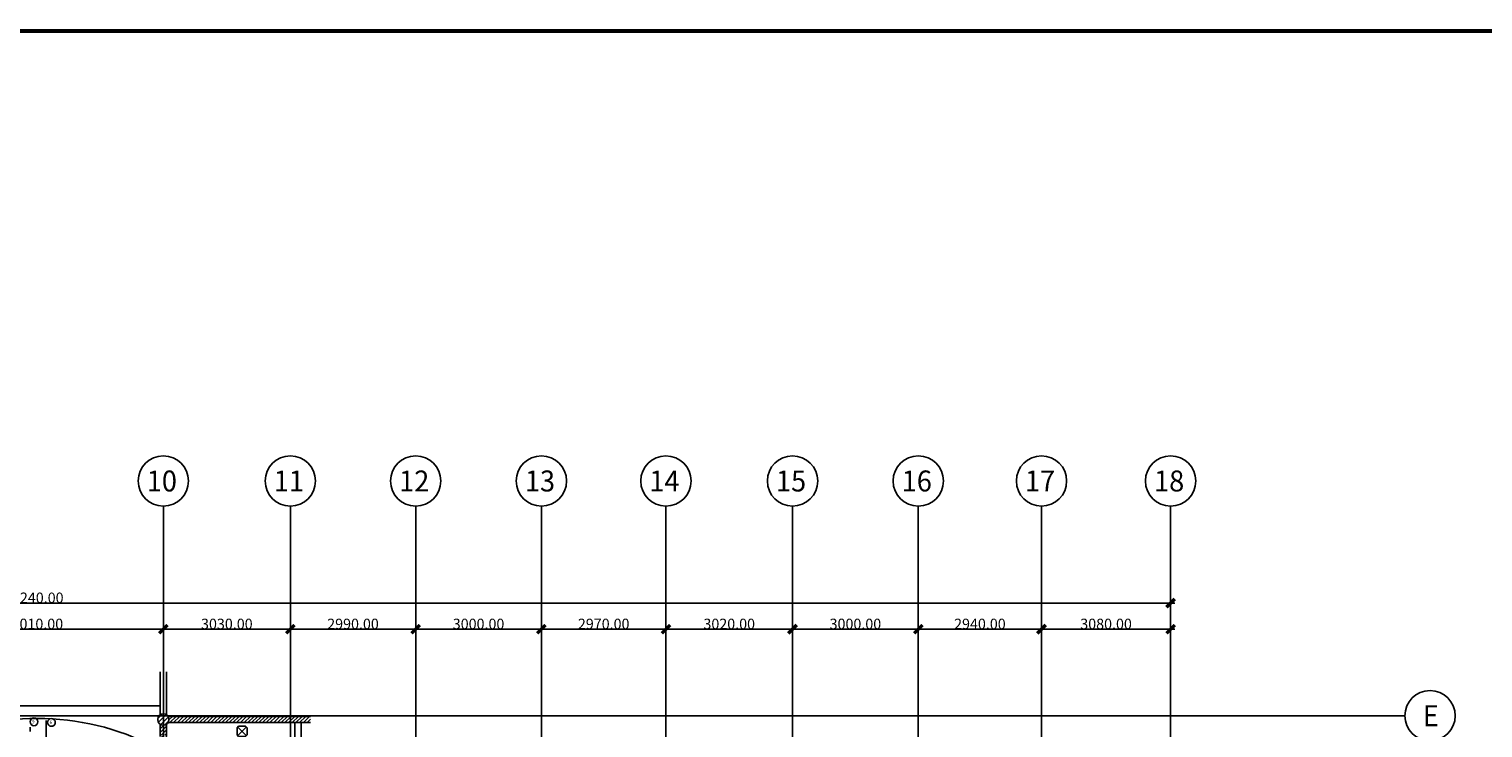
# Model space of a CAD drawing. Units: millimetres. Extents: x -18484 to 99298, y -23451 to 66753.
# Drawn here: x 33143 to 67826, y 48735 to 65406 of the extents above; entities that cross this region are included whole.
import ezdxf
from ezdxf.enums import TextEntityAlignment as Align

# ---------------------------------------------------------------- set-up
doc = ezdxf.new("R2010")
doc.units = ezdxf.units.MM
doc.header["$LTSCALE"] = 200
doc.linetypes.add('PHANTOM2', pattern=[1.25, 0.625, -0.125, 0.125, -0.125, 0.125, -0.125])
doc.layers.get('DEFPOINTS').update_dxf_attribs({"color": 8})
for name, color, linetype in [('AGR', 8, 'PHANTOM2'), ('CIRCUITEO', 5, 'Continuous'), ('ICLRCNO', 2, 'Continuous'), ('IPXLIBROS', 8, 'Continuous'), ('ITB', 1, 'Continuous')]:
    doc.layers.add(name, color=color, linetype=linetype)
doc.styles.add('ARQ', font='SIMPLEX.shx')
doc.styles.add('ROMAND', font='romand.shx')
doc.styles.add('ROMANS', font='romans', dxfattribs={"width": 0.8, "height": 1})
doc.dimstyles.new('COL-GRID', dxfattribs={"dimtxt": 0.25, "dimasz": 0.2, "dimexe": 0.05, "dimexo": 0.15, "dimgap": 0.1, "dimtad": 1, "dimrnd": 0.0001, "dimzin": 0, "dimdsep": 46, "dimtxsty": 'ROMAND', "dimblk": 'ARCHTICK', "dimcen": 0.08, "dimdle": 0.1, "dimclrd": 7, "dimclre": 7, "dimclrt": 2, "dimaunit": 1, "dimadec": 0, "dimazin": 0, "dimtfac": 4.918033, "dimtix": 1, "dimtmove": 2, "dimatfit": 3, "dimldrblk": 'OBLIQUE', "dimfxl": 0, "dimtolj": 1, "dimtzin": 0, "dimarcsym": 0})
pattern_1 = [(45, (-242685.07, -7412.29), (-44.194174, 44.194174), [])]

# ---------------------------------------------------------------- blocks, each defined once
blk = doc.blocks.new('_ARCHTICK')
at = {"color": 1, "linetype": 'ByBlock', "const_width": 0.4}
blk.add_lwpolyline([(-0.5, -0.5), (0.5, 0.5)], dxfattribs=at)
blk = doc.blocks.new('*D24')
at = {"layer": 'DEFPOINTS', "color": 0, "ltscale": 200}
for p in [(60376, 51714), (6136, 51308), (60376, 51308)]:
    blk.add_point(p, dxfattribs=at)
at = {"layer": 'IPXLIBROS', "color": 7, "lineweight": -2, "ltscale": 200}
for p, q in [((6036, 51714), (60476, 51714)), ((6136, 51458), (6136, 51764)), ((60376, 51458), (60376, 51764))]:
    blk.add_line(p, q, dxfattribs=at)
at = {"layer": 'IPXLIBROS', "color": 7, "lineweight": -2, "ltscale": 200, "xscale": 200, "yscale": 200, "zscale": 200, "rotation": 180}
blk.add_blockref('_ARCHTICK', (6136, 51714), dxfattribs=at)
at = {"layer": 'IPXLIBROS', "color": 7, "lineweight": -2, "ltscale": 200, "xscale": 200, "yscale": 200, "zscale": 200}
blk.add_blockref('_ARCHTICK', (60376, 51714), dxfattribs=at)
at = {"layer": 'IPXLIBROS', "color": 3, "ltscale": 200, "insert": (33256, 51839), "char_height": 250, "attachment_point": 5, "style": 'ROMAND'}
blk.add_mtext('\\A1;54240.00', dxfattribs=at)
blk = doc.blocks.new('_OBLIQUE')
at = {"color": 0, "linetype": 'ByBlock'}
blk.add_line((-0.5, -0.5), (0.5, 0.5), dxfattribs=at)
blk = doc.blocks.new('N-Ejes-sub')
at = {"linetype": 'Continuous'}
blk.add_circle((-0.018, 0), 0.6, dxfattribs=at)
at = {"style": 'ARQ', "width": 0.95}
for height, p in [(0.5, (-0.154, 0)), (0.25, (0.244, -0.13))]:
    blk.add_attdef('N°-E', text='', height=height, dxfattribs=at).set_placement(p, align=Align.MIDDLE_CENTER)
blk = doc.blocks.new('*D59')
at = {"layer": 'DEFPOINTS', "color": 0, "ltscale": 200}
for p in [(48336, 51091), (45366, 50685), (48336, 50685)]:
    blk.add_point(p, dxfattribs=at)
at = {"layer": 'IPXLIBROS', "color": 7, "lineweight": -2, "ltscale": 200}
for p, q in [((45266, 51091), (48436, 51091)), ((45366, 50835), (45366, 51141)), ((48336, 50835), (48336, 51141))]:
    blk.add_line(p, q, dxfattribs=at)
at = {"layer": 'IPXLIBROS', "color": 7, "lineweight": -2, "ltscale": 200, "xscale": 200, "yscale": 200, "zscale": 200, "rotation": 180}
blk.add_blockref('_ARCHTICK', (45366, 51091), dxfattribs=at)
at = {"layer": 'IPXLIBROS', "color": 7, "lineweight": -2, "ltscale": 200, "xscale": 200, "yscale": 200, "zscale": 200}
blk.add_blockref('_ARCHTICK', (48336, 51091), dxfattribs=at)
at = {"layer": 'IPXLIBROS', "color": 3, "ltscale": 200, "insert": (46851, 51216), "char_height": 250, "attachment_point": 5, "style": 'ROMAND'}
blk.add_mtext('\\A1;2970.00', dxfattribs=at)
blk = doc.blocks.new('*D60')
at = {"layer": 'DEFPOINTS', "color": 0, "ltscale": 200}
for p in [(36346, 51091), (30336, 50685), (36346, 50685)]:
    blk.add_point(p, dxfattribs=at)
at = {"layer": 'IPXLIBROS', "color": 7, "lineweight": -2, "ltscale": 200}
for p, q in [((30236, 51091), (36446, 51091)), ((30336, 50835), (30336, 51141)), ((36346, 50835), (36346, 51141))]:
    blk.add_line(p, q, dxfattribs=at)
at = {"layer": 'IPXLIBROS', "color": 7, "lineweight": -2, "ltscale": 200, "xscale": 200, "yscale": 200, "zscale": 200, "rotation": 180}
blk.add_blockref('_ARCHTICK', (30336, 51091), dxfattribs=at)
at = {"layer": 'IPXLIBROS', "color": 7, "lineweight": -2, "ltscale": 200, "xscale": 200, "yscale": 200, "zscale": 200}
blk.add_blockref('_ARCHTICK', (36346, 51091), dxfattribs=at)
at = {"layer": 'IPXLIBROS', "color": 3, "ltscale": 200, "insert": (33341, 51216), "char_height": 250, "attachment_point": 5, "style": 'ROMAND'}
blk.add_mtext('\\A1;6010.00', dxfattribs=at)
blk = doc.blocks.new('*D63')
at = {"layer": 'DEFPOINTS', "color": 0, "ltscale": 200}
for p in [(42366, 51091), (39376, 50685), (42366, 50685)]:
    blk.add_point(p, dxfattribs=at)
at = {"layer": 'IPXLIBROS', "color": 7, "lineweight": -2, "ltscale": 200}
for p, q in [((39276, 51091), (42466, 51091)), ((39376, 50835), (39376, 51141)), ((42366, 50835), (42366, 51141))]:
    blk.add_line(p, q, dxfattribs=at)
at = {"layer": 'IPXLIBROS', "color": 7, "lineweight": -2, "ltscale": 200, "xscale": 200, "yscale": 200, "zscale": 200, "rotation": 180}
blk.add_blockref('_ARCHTICK', (39376, 51091), dxfattribs=at)
at = {"layer": 'IPXLIBROS', "color": 7, "lineweight": -2, "ltscale": 200, "xscale": 200, "yscale": 200, "zscale": 200}
blk.add_blockref('_ARCHTICK', (42366, 51091), dxfattribs=at)
at = {"layer": 'IPXLIBROS', "color": 3, "ltscale": 200, "insert": (40871, 51216), "char_height": 250, "attachment_point": 5, "style": 'ROMAND'}
blk.add_mtext('\\A1;2990.00', dxfattribs=at)
blk = doc.blocks.new('*D64')
at = {"layer": 'DEFPOINTS', "color": 0, "ltscale": 200}
for p in [(45366, 51091), (42366, 50685), (45366, 50685)]:
    blk.add_point(p, dxfattribs=at)
at = {"layer": 'IPXLIBROS', "color": 7, "lineweight": -2, "ltscale": 200}
for p, q in [((42266, 51091), (45466, 51091)), ((42366, 50835), (42366, 51141)), ((45366, 50835), (45366, 51141))]:
    blk.add_line(p, q, dxfattribs=at)
at = {"layer": 'IPXLIBROS', "color": 7, "lineweight": -2, "ltscale": 200, "xscale": 200, "yscale": 200, "zscale": 200, "rotation": 180}
blk.add_blockref('_ARCHTICK', (42366, 51091), dxfattribs=at)
at = {"layer": 'IPXLIBROS', "color": 7, "lineweight": -2, "ltscale": 200, "xscale": 200, "yscale": 200, "zscale": 200}
blk.add_blockref('_ARCHTICK', (45366, 51091), dxfattribs=at)
at = {"layer": 'IPXLIBROS', "color": 3, "ltscale": 200, "insert": (43866, 51216), "char_height": 250, "attachment_point": 5, "style": 'ROMAND'}
blk.add_mtext('\\A1;3000.00', dxfattribs=at)
blk = doc.blocks.new('*D65')
at = {"layer": 'DEFPOINTS', "color": 0, "ltscale": 200}
for p in [(39376, 51091), (36346, 50685), (39376, 50685)]:
    blk.add_point(p, dxfattribs=at)
at = {"layer": 'IPXLIBROS', "color": 7, "lineweight": -2, "ltscale": 200}
for p, q in [((36246, 51091), (39476, 51091)), ((36346, 50835), (36346, 51141)), ((39376, 50835), (39376, 51141))]:
    blk.add_line(p, q, dxfattribs=at)
at = {"layer": 'IPXLIBROS', "color": 7, "lineweight": -2, "ltscale": 200, "xscale": 200, "yscale": 200, "zscale": 200, "rotation": 180}
blk.add_blockref('_ARCHTICK', (36346, 51091), dxfattribs=at)
at = {"layer": 'IPXLIBROS', "color": 7, "lineweight": -2, "ltscale": 200, "xscale": 200, "yscale": 200, "zscale": 200}
blk.add_blockref('_ARCHTICK', (39376, 51091), dxfattribs=at)
at = {"layer": 'IPXLIBROS', "color": 3, "ltscale": 200, "insert": (37861, 51216), "char_height": 250, "attachment_point": 5, "style": 'ROMAND'}
blk.add_mtext('\\A1;3030.00', dxfattribs=at)
blk = doc.blocks.new('*D66')
at = {"layer": 'DEFPOINTS', "color": 0, "ltscale": 200}
for p in [(57296, 51091), (54356, 50685), (57296, 50685)]:
    blk.add_point(p, dxfattribs=at)
at = {"layer": 'IPXLIBROS', "color": 7, "lineweight": -2, "ltscale": 200}
for p, q in [((54256, 51091), (57396, 51091)), ((54356, 50835), (54356, 51141)), ((57296, 50835), (57296, 51141))]:
    blk.add_line(p, q, dxfattribs=at)
at = {"layer": 'IPXLIBROS', "color": 7, "lineweight": -2, "ltscale": 200, "xscale": 200, "yscale": 200, "zscale": 200, "rotation": 180}
blk.add_blockref('_ARCHTICK', (54356, 51091), dxfattribs=at)
at = {"layer": 'IPXLIBROS', "color": 7, "lineweight": -2, "ltscale": 200, "xscale": 200, "yscale": 200, "zscale": 200}
blk.add_blockref('_ARCHTICK', (57296, 51091), dxfattribs=at)
at = {"layer": 'IPXLIBROS', "color": 3, "ltscale": 200, "insert": (55826, 51216), "char_height": 250, "attachment_point": 5, "style": 'ROMAND'}
blk.add_mtext('\\A1;2940.00', dxfattribs=at)
blk = doc.blocks.new('*D67')
at = {"layer": 'DEFPOINTS', "color": 0, "ltscale": 200}
for p in [(54356, 51091), (51356, 50685), (54356, 50685)]:
    blk.add_point(p, dxfattribs=at)
at = {"layer": 'IPXLIBROS', "color": 7, "lineweight": -2, "ltscale": 200}
for p, q in [((51256, 51091), (54456, 51091)), ((51356, 50835), (51356, 51141)), ((54356, 50835), (54356, 51141))]:
    blk.add_line(p, q, dxfattribs=at)
at = {"layer": 'IPXLIBROS', "color": 7, "lineweight": -2, "ltscale": 200, "xscale": 200, "yscale": 200, "zscale": 200, "rotation": 180}
blk.add_blockref('_ARCHTICK', (51356, 51091), dxfattribs=at)
at = {"layer": 'IPXLIBROS', "color": 7, "lineweight": -2, "ltscale": 200, "xscale": 200, "yscale": 200, "zscale": 200}
blk.add_blockref('_ARCHTICK', (54356, 51091), dxfattribs=at)
at = {"layer": 'IPXLIBROS', "color": 3, "ltscale": 200, "insert": (52856, 51216), "char_height": 250, "attachment_point": 5, "style": 'ROMAND'}
blk.add_mtext('\\A1;3000.00', dxfattribs=at)
blk = doc.blocks.new('*D68')
at = {"layer": 'DEFPOINTS', "color": 0, "ltscale": 200}
for p in [(51356, 51091), (48336, 50685), (51356, 50685)]:
    blk.add_point(p, dxfattribs=at)
at = {"layer": 'IPXLIBROS', "color": 7, "lineweight": -2, "ltscale": 200}
for p, q in [((48236, 51091), (51456, 51091)), ((48336, 50835), (48336, 51141)), ((51356, 50835), (51356, 51141))]:
    blk.add_line(p, q, dxfattribs=at)
at = {"layer": 'IPXLIBROS', "color": 7, "lineweight": -2, "ltscale": 200, "xscale": 200, "yscale": 200, "zscale": 200, "rotation": 180}
blk.add_blockref('_ARCHTICK', (48336, 51091), dxfattribs=at)
at = {"layer": 'IPXLIBROS', "color": 7, "lineweight": -2, "ltscale": 200, "xscale": 200, "yscale": 200, "zscale": 200}
blk.add_blockref('_ARCHTICK', (51356, 51091), dxfattribs=at)
at = {"layer": 'IPXLIBROS', "color": 3, "ltscale": 200, "insert": (49846, 51216), "char_height": 250, "attachment_point": 5, "style": 'ROMAND'}
blk.add_mtext('\\A1;3020.00', dxfattribs=at)
blk = doc.blocks.new('*D69')
at = {"layer": 'DEFPOINTS', "color": 0, "ltscale": 200}
for p in [(60376, 51091), (57296, 50685), (60376, 50685)]:
    blk.add_point(p, dxfattribs=at)
at = {"layer": 'IPXLIBROS', "color": 7, "lineweight": -2, "ltscale": 200}
for p, q in [((57196, 51091), (60476, 51091)), ((57296, 50835), (57296, 51141)), ((60376, 50835), (60376, 51141))]:
    blk.add_line(p, q, dxfattribs=at)
at = {"layer": 'IPXLIBROS', "color": 7, "lineweight": -2, "ltscale": 200, "xscale": 200, "yscale": 200, "zscale": 200, "rotation": 180}
blk.add_blockref('_ARCHTICK', (57296, 51091), dxfattribs=at)
at = {"layer": 'IPXLIBROS', "color": 7, "lineweight": -2, "ltscale": 200, "xscale": 200, "yscale": 200, "zscale": 200}
blk.add_blockref('_ARCHTICK', (60376, 51091), dxfattribs=at)
at = {"layer": 'IPXLIBROS', "color": 3, "ltscale": 200, "insert": (58836, 51216), "char_height": 250, "attachment_point": 5, "style": 'ROMAND'}
blk.add_mtext('\\A1;3080.00', dxfattribs=at)
blk = doc.blocks.new('CHALUPA')
at = {"color": 0, "linetype": 'ByBlock'}
for p, q in [((-0.126, -0.126), (0.126, 0.126)), ((0.126, -0.126), (-0.126, 0.126))]:
    blk.add_line(p, q, dxfattribs=at)
blk.add_lwpolyline([(-0.102, 0.15), (-0.15, 0.102), (-0.15, -0.102), (-0.102, -0.15), (0.102, -0.15), (0.15, -0.102), (0.15, 0.102), (0.102, 0.15)], close=True, dxfattribs=at)

msp = doc.modelspace()

# ---------------------------------------------------------------- hatches: boundary and pattern name
at = {"layer": 'IPXLIBROS'}
h = msp.add_hatch(dxfattribs=at)
h.set_pattern_fill('ANSI31', color=256, scale=500, style=0)
h.set_pattern_definition(pattern_1)
h.paths.add_polyline_path([(39860.044, 49011.273), (36458.245, 49011.273, -0.148331477), (36480.996, 48936.273, -0.148331477), (36458.245, 48861.273), (39860.044, 48861.273)])
h.paths.add_polyline_path([(30200.996, 48936.273, -0.148331477), (30223.746, 49011.273), (26134.494, 49011.273), (26134.494, 48861.273), (30223.746, 48861.273, -0.148331477)])
h = msp.add_hatch(dxfattribs=at)
h.set_pattern_fill('ANSI31', color=256, scale=600, style=0)
h.set_pattern_definition([(45, (-242685.07, -7412.29), (-53.033009, 53.033009), [])])
h.paths.add_polyline_path([(36480.996, 48936.273, 1), (36210.996, 48936.273, 1)])
h.paths.add_polyline_path([(36478.42, 48437.587, 1), (36208.42, 48437.587, 1)])
h.paths.add_polyline_path([(36482.508, 45817.923, 1), (36212.508, 45817.923, 1)])
h.paths.add_polyline_path([(36480.996, 42863.307, 1), (36210.996, 42863.307, 1)])
h.paths.add_polyline_path([(30470.996, 42863.307, 1), (30200.996, 42863.307, 1)])
h.paths.add_polyline_path([(30470.996, 45817.923, 1), (30200.996, 45817.923, 1)])
h.paths.add_polyline_path([(30470.996, 48471.513, 1), (30200.996, 48471.513, 1)])
h.paths.add_polyline_path([(30470.996, 48936.273, 1), (30200.996, 48936.273, 1)])
h = msp.add_hatch(dxfattribs=at)
h.set_pattern_fill('ANSI31', color=256, scale=500, style=0)
h.set_pattern_definition(pattern_1)
h.paths.add_polyline_path([(36420.996, 48824.023, -0.148331477), (36345.996, 48801.273), (36345.996, 48572.562, -0.149365444), (36420.996, 48548.072)])
h.paths.add_polyline_path([(36270.996, 48551.515, -0.147387732), (36345.996, 48572.562), (36345.996, 48801.273, -0.148331477), (36270.996, 48824.023)])

# ---------------------------------------------------------------- linework, layer by layer
at = {"color": 5}
msp.add_line((33551.596, 48913.427), (33551.596, 48523.099), dxfattribs=at)
at = {"color": 5, "const_width": 40}
msp.add_lwpolyline([(33168.868, 48648.666), (33168.868, 48755.665)], dxfattribs=at)
at = {"layer": 'CIRCUITEO'}
for centre in [(33259.018, 48880.76), (33676.139, 48865.984)]:
    msp.add_circle(centre, 92.794, dxfattribs=at)
at = {"layer": 'IPXLIBROS'}
for p, q in [((36345.996, 16855.768), (36345.996, 54025.768)), ((39375.996, 16855.768), (39375.996, 54025.768)), ((42365.996, 16855.768), (42365.996, 54025.768)), ((45365.996, 16855.768), (45365.996, 54025.768)), ((48335.996, 16855.768), (48335.996, 54025.768)), ((51355.996, 16855.768), (51355.996, 54025.768)), ((54355.996, 16855.768), (54355.996, 54025.768)), ((57295.996, 16855.768), (57295.996, 54025.768)), ((60375.996, 16855.768), (60375.996, 54025.768)), ((36270.996, 50075.453), (36270.996, 49048.523)), ((36420.996, 50075.453), (36420.996, 49048.523)), ((30405.695, 49262.949), (36270.996, 49262.949)), ((1135.996, 49025.768), (65964.491, 49025.768)), ((36458.245, 49011.273), (39860.044, 49011.273)), ((36270.996, 48824.023), (36270.996, 48528.384)), ((36420.996, 48824.023), (36420.996, 48528.384)), ((36458.245, 48861.273), (39860.044, 48861.273)), ((39481.918, 48861.273), (39481.918, 44603.616)), ((39631.918, 48861.273), (39631.918, 44603.616))]:
    msp.add_line(p, q, dxfattribs=at)
msp.add_circle((36345.996, 48936.273), 135, dxfattribs=at)
msp.add_arc((33340.996, 42863.307), 6100, 62.7928856, 117.2071144, dxfattribs=at)
at = {"layer": 'ITB', "const_width": 97.536}
msp.add_lwpolyline([(87568.012, -23402.698), (-18435.621, -23402.698), (-18435.621, 65357.422), (87568.012, 65357.422)], dxfattribs=at)

# ---------------------------------------------------------------- block references
at = {"color": 5, "xscale": 800, "yscale": 800, "zscale": 800}
msp.add_blockref('CHALUPA', (38224.147, 48654.37), dxfattribs=at)
at = {"layer": 'AGR'}
ref = msp.add_blockref('N-Ejes-sub', (36363.847, 54625.768), dxfattribs=dict(at, xscale=1000, yscale=999.9999999999999, zscale=1000))
ref.add_attrib('N°-E', '10', dxfattribs={"layer": '0', "height": 500, "style": 'ARQ', "width": 0.95}).set_placement((36310.762, 54625.768), align=Align.MIDDLE_CENTER)
ref = msp.add_blockref('N-Ejes-sub', (39393.847, 54625.768), dxfattribs=dict(at, xscale=1000, yscale=999.9999999999999, zscale=1000))
ref.add_attrib('N°-E', '11', dxfattribs={"layer": '0', "height": 500, "style": 'ARQ', "width": 0.95}).set_placement((39340.762, 54625.768), align=Align.MIDDLE_CENTER)
ref = msp.add_blockref('N-Ejes-sub', (42383.847, 54625.768), dxfattribs=dict(at, xscale=1000, yscale=999.9999999999999, zscale=1000))
ref.add_attrib('N°-E', '12', dxfattribs={"layer": '0', "height": 500, "style": 'ARQ', "width": 0.95}).set_placement((42330.762, 54625.768), align=Align.MIDDLE_CENTER)
ref = msp.add_blockref('N-Ejes-sub', (45383.847, 54625.768), dxfattribs=dict(at, xscale=1000, yscale=999.9999999999999, zscale=1000))
ref.add_attrib('N°-E', '13', dxfattribs={"layer": '0', "height": 500, "style": 'ARQ', "width": 0.95}).set_placement((45330.762, 54625.768), align=Align.MIDDLE_CENTER)
ref = msp.add_blockref('N-Ejes-sub', (48353.847, 54625.768), dxfattribs=dict(at, xscale=1000, yscale=999.9999999999999, zscale=1000))
ref.add_attrib('N°-E', '14', dxfattribs={"layer": '0', "height": 500, "style": 'ARQ', "width": 0.95}).set_placement((48300.762, 54625.768), align=Align.MIDDLE_CENTER)
ref = msp.add_blockref('N-Ejes-sub', (51373.847, 54625.768), dxfattribs=dict(at, xscale=1000, yscale=999.9999999999999, zscale=1000))
ref.add_attrib('N°-E', '15', dxfattribs={"layer": '0', "height": 500, "style": 'ARQ', "width": 0.95}).set_placement((51320.762, 54625.768), align=Align.MIDDLE_CENTER)
ref = msp.add_blockref('N-Ejes-sub', (54373.847, 54625.768), dxfattribs=dict(at, xscale=1000, yscale=999.9999999999999, zscale=1000))
ref.add_attrib('N°-E', '16', dxfattribs={"layer": '0', "height": 500, "style": 'ARQ', "width": 0.95}).set_placement((54320.762, 54625.768), align=Align.MIDDLE_CENTER)
ref = msp.add_blockref('N-Ejes-sub', (57313.847, 54625.768), dxfattribs=dict(at, xscale=1000, yscale=999.9999999999999, zscale=1000))
ref.add_attrib('N°-E', '17', dxfattribs={"layer": '0', "height": 500, "style": 'ARQ', "width": 0.95}).set_placement((57260.762, 54625.768), align=Align.MIDDLE_CENTER)
ref = msp.add_blockref('N-Ejes-sub', (60393.847, 54625.768), dxfattribs=dict(at, xscale=1000, yscale=999.9999999999999, zscale=1000))
ref.add_attrib('N°-E', '18', dxfattribs={"layer": '0', "height": 500, "style": 'ARQ', "width": 0.95}).set_placement((60340.762, 54625.768), align=Align.MIDDLE_CENTER)
at = {"layer": 'IPXLIBROS'}
ref = msp.add_blockref('N-Ejes-sub', (66582.342, 49025.768), dxfattribs=dict(at, xscale=1000, yscale=999.9999999999999, zscale=1000))
ref.add_attrib('N°-E', 'E', dxfattribs={"layer": '0', "height": 500, "style": 'ARQ', "width": 0.95}).set_placement((66582.342, 49025.768), align=Align.MIDDLE_CENTER)

# ---------------------------------------------------------------- texts
at = {"layer": 'ICLRCNO', "color": 5, "style": 'ROMANS'}
for s, p in [('9', (33244.45, 48844.532)), ('6', (33661.571, 48829.757))]:
    msp.add_text(s, height=80, dxfattribs=at).set_placement(p, align=Align.CENTER)

# ---------------------------------------------------------------- dimensions: what is measured, and where the dimension line sits
at = {"layer": 'IPXLIBROS'}
for p1, p2, picture, middle in [((6135.996, 51308.126), (60375.996, 51308.126), '*D24', (33255.996, 51839.282)), ((30335.996, 50684.77), (36345.996, 50684.77), '*D60', (33340.996, 51215.927)), ((36345.996, 50684.77), (39375.996, 50684.77), '*D65', (37860.996, 51215.927)), ((39375.996, 50684.77), (42365.996, 50684.77), '*D63', (40870.996, 51215.927)), ((42365.996, 50684.77), (45365.996, 50684.77), '*D64', (43865.996, 51215.927)), ((45365.996, 50684.77), (48335.996, 50684.77), '*D59', (46850.996, 51215.927)), ((48335.996, 50684.77), (51355.996, 50684.77), '*D68', (49845.996, 51215.927)), ((51355.996, 50684.77), (54355.996, 50684.77), '*D67', (52855.996, 51215.927)), ((54355.996, 50684.77), (57295.996, 50684.77), '*D66', (55825.996, 51215.927)), ((57295.996, 50684.77), (60375.996, 50684.77), '*D69', (58835.996, 51215.927))]:
    dim = msp.add_aligned_dim(p1=p1, p2=p2, distance=406.056, dimstyle='COL-GRID', override={"dimtxt": 250, "dimasz": 200, "dimexe": 50, "dimexo": 150, "dimdle": 100, "dimclrt": 3}, dxfattribs=at)
    dim.commit()
    dim.dimension.update_dxf_attribs({"geometry": picture, "text_midpoint": middle})

doc.saveas('drawing.dxf')
